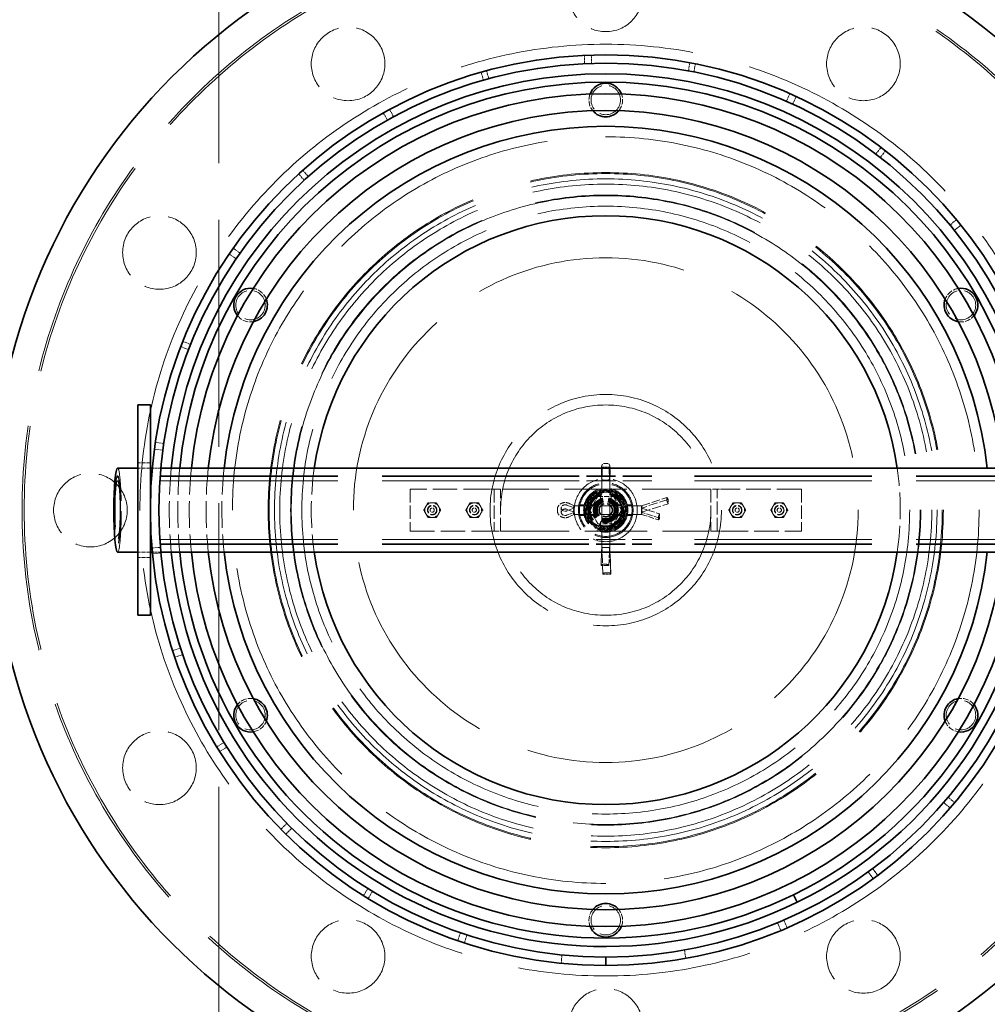
# Model space of a CAD drawing. Units: millimetres. Extents: x -24306 to -2839, y 2988 to 14236.
# Drawn here: x -14643 to -14183, y 7064 to 7532 of the extents above; entities that cross this region are included whole.
import ezdxf

# ---------------------------------------------------------------- set-up
doc = ezdxf.new("R2010")
doc.units = ezdxf.units.MM
doc.header["$LTSCALE"] = 50
doc.linetypes.add('DASHED', pattern=[0.2068, 0.1655, -0.0413])
doc.linetypes.add('DOUBLE_DASH_CHAIN', pattern=[1.2403, 0.6614, -0.0827, 0.1654, -0.0827, 0.1654, -0.0827])
doc.layers.add('Hidden (ISO)', color=1, linetype='DASHED', lineweight=18, true_color=0xff0000)
doc.layers.add('Reference (ISO)', color=7, linetype='DOUBLE_DASH_CHAIN', lineweight=18)
doc.layers.add('Visible (ISO)', color=7, linetype='Continuous', lineweight=35)

msp = doc.modelspace()

# ---------------------------------------------------------------- linework, layer by layer
at = {"layer": 'Hidden (ISO)', "ltscale": 13.032532}
msp.add_line((-14548.2, 6115.88), (-14548.2, 8481.199), dxfattribs=at)
at = {"layer": 'Hidden (ISO)', "ltscale": 0.152202}
for p, q in [((-14374.326, 7510.803), (-14374.515, 7514.798)), ((-14371.157, 7514.931), (-14371.03, 7510.933)), ((-14324.284, 7511.309), (-14325.023, 7507.378)), ((-14322.427, 7506.873), (-14321.639, 7510.794)), ((-14423.553, 7506.773), (-14422.458, 7502.926)), ((-14419.91, 7503.634), (-14420.957, 7507.495)), ((-14278.443, 7492.922), (-14276.827, 7496.581)), ((-14273.763, 7495.199), (-14275.436, 7491.566)), ((-14468.098, 7483.964), (-14470.052, 7487.454)), ((-14467.106, 7489.073), (-14465.207, 7485.553)), ((-14233.446, 7471.019), (-14235.863, 7467.832)), ((-14233.766, 7466.221), (-14231.309, 7469.377)), ((-14510.339, 7458.367), (-14507.641, 7455.414)), ((-14505.677, 7457.186), (-14508.338, 7460.173)), ((-14200.647, 7434.09), (-14197.567, 7436.641)), ((-14195.443, 7434.036), (-14198.563, 7431.533)), ((-14540.001, 7418.061), (-14543.309, 7420.31)), ((-14541.397, 7423.075), (-14538.125, 7420.774)), ((-14561.659, 7377.315), (-14565.374, 7378.798)), ((-14566.358, 7376.289), (-14562.625, 7374.853)), ((-14574.889, 7326.977), (-14578.853, 7327.512)), ((-14578.377, 7330.839), (-14574.422, 7330.243)), ((-14576.063, 7280.848), (-14580.049, 7280.515)), ((-14579.808, 7277.831), (-14575.826, 7278.214)), ((-14570.257, 7231.799), (-14566.451, 7233.032)), ((-14565.41, 7229.902), (-14569.196, 7228.61)), ((-14545.852, 7188.108), (-14549.27, 7186.029)), ((-14547.855, 7183.736), (-14544.464, 7185.857)), ((-14200.56, 7156.901), (-14203.585, 7159.518)), ((-14201.446, 7162.03), (-14198.381, 7159.46)), ((-14518.746, 7146.82), (-14515.892, 7149.623)), ((-14513.562, 7147.287), (-14516.372, 7144.44)), ((-14239.515, 7126.537), (-14237.166, 7123.299)), ((-14234.995, 7124.895), (-14237.384, 7128.103)), ((-14477.393, 7118.633), (-14479.522, 7115.247)), ((-14477.232, 7113.827), (-14475.145, 7117.239)), ((-14281.084, 7098.671), (-14282.622, 7102.364)), ((-14279.586, 7103.655), (-14277.991, 7099.987)), ((-14434.697, 7093.804), (-14433.396, 7097.586)), ((-14430.268, 7096.538), (-14431.51, 7092.736)), ((-14326.19, 7085.42), (-14326.894, 7089.357)), ((-14385.108, 7087.06), (-14385.5, 7083.08))]:
    msp.add_line(p, q, dxfattribs=at)
at = {"layer": 'Hidden (ISO)', "ltscale": 0.228353}
for p, q in [((-14580.8, 7321.039), (-14586.8, 7321.039)), ((-14580.8, 7276.039), (-14586.8, 7276.039))]:
    msp.add_line(p, q, dxfattribs=at)
at = {"layer": 'Hidden (ISO)', "ltscale": 0.229226}
for p, q in [((-14580.8, 7318.539), (-14586.8, 7318.539)), ((-14580.8, 7278.539), (-14586.8, 7278.539))]:
    msp.add_line(p, q, dxfattribs=at)
at = {"layer": 'Hidden (ISO)', "ltscale": 0.153453}
for p, q in [((-14575.857, 7318.539), (-14579.875, 7318.539)), ((-14575.857, 7278.539), (-14579.875, 7278.539))]:
    msp.add_line(p, q, dxfattribs=at)
at = {"layer": 'Hidden (ISO)', "ltscale": 0.140779}
for p, q in [((-14366.14, 7318.942), (-14362.46, 7318.942)), ((-14334.682, 7303.604), (-14334.682, 7301.597)), ((-14385.45, 7299.543), (-14385.45, 7297.536)), ((-14379.3, 7299.543), (-14379.3, 7297.536)), ((-14347.3, 7299.543), (-14347.3, 7297.536)), ((-14338.682, 7296.769), (-14338.682, 7294.762)), ((-14366.484, 7272.174), (-14362.804, 7272.174)), ((-14365.637, 7268.174), (-14361.957, 7268.174))]:
    msp.add_line(p, q, dxfattribs=at)
at = {"layer": 'Hidden (ISO)', "ltscale": 0.042164}
for p, q in [((-14364.852, 7320.792), (-14363.748, 7320.792)), ((-14364.66, 7312.792), (-14363.556, 7312.792)), ((-14335.3, 7304.257), (-14335.3, 7303.654)), ((-14387.3, 7298.84), (-14387.3, 7298.238)), ((-14379.3, 7300.394), (-14379.3, 7299.792)), ((-14347.3, 7300.394), (-14347.3, 7299.792)), ((-14379.3, 7297.286), (-14379.3, 7296.684)), ((-14347.3, 7296.684), (-14347.3, 7297.286)), ((-14339.3, 7294.711), (-14339.3, 7294.109)), ((-14364.66, 7280.792), (-14363.556, 7280.792)), ((-14365.364, 7272.792), (-14364.26, 7272.792)), ((-14364.181, 7268.792), (-14363.077, 7268.792))]:
    msp.add_line(p, q, dxfattribs=at)
at = {"layer": 'Hidden (ISO)', "ltscale": 10.203773}
for p, q in [((-14386.173, 7314.839), (-14596.384, 7314.839)), ((-14386.173, 7314.539), (-14596.384, 7314.539)), ((-14132.217, 7314.839), (-14342.428, 7314.839)), ((-14132.217, 7314.539), (-14342.428, 7314.539)), ((-14386.173, 7312.539), (-14596.384, 7312.539)), ((-14132.217, 7312.539), (-14342.428, 7312.539)), ((-14386.173, 7284.539), (-14596.384, 7284.539)), ((-14132.217, 7284.539), (-14342.428, 7284.539)), ((-14386.173, 7282.539), (-14596.384, 7282.539)), ((-14386.173, 7282.239), (-14596.384, 7282.239)), ((-14132.217, 7282.539), (-14342.428, 7282.539)), ((-14132.217, 7282.239), (-14342.428, 7282.239))]:
    msp.add_line(p, q, dxfattribs=at)
at = {"layer": 'Hidden (ISO)', "ltscale": 1.667604}
for p, q in [((-14342.428, 7314.839), (-14386.173, 7314.839)), ((-14342.428, 7314.539), (-14386.173, 7314.539)), ((-14342.428, 7312.539), (-14386.173, 7312.539)), ((-14386.173, 7284.539), (-14342.428, 7284.539)), ((-14386.173, 7282.539), (-14342.428, 7282.539)), ((-14386.173, 7282.239), (-14342.428, 7282.239))]:
    msp.add_line(p, q, dxfattribs=at)
at = {"layer": 'Hidden (ISO)', "ltscale": 0.120296}
for p, q in [((-14366.205, 7313.087), (-14366.364, 7315.854)), ((-14362.396, 7313.087), (-14362.236, 7315.854))]:
    msp.add_line(p, q, dxfattribs=at)
at = {"layer": 'Hidden (ISO)', "ltscale": 0.147697}
for p, q in [((-14366.14, 7312.792), (-14366.314, 7316.296)), ((-14365.966, 7316.296), (-14366.14, 7312.792)), ((-14362.634, 7316.296), (-14362.46, 7312.792)), ((-14362.46, 7312.792), (-14362.286, 7316.296)), ((-14382.804, 7300.946), (-14379.3, 7299.543)), ((-14379.3, 7299.543), (-14382.804, 7298.14)), ((-14379.3, 7297.536), (-14382.804, 7298.939)), ((-14382.804, 7296.133), (-14379.3, 7297.536))]:
    msp.add_line(p, q, dxfattribs=at)
at = {"layer": 'Hidden (ISO)', "ltscale": 1.23789}
for p, q in [((-14366.205, 7280.578), (-14366.205, 7313.092)), ((-14362.396, 7280.578), (-14362.396, 7313.092))]:
    msp.add_line(p, q, dxfattribs=at)
at = {"layer": 'Hidden (ISO)', "ltscale": 0.056583}
for p, q in [((-14366.14, 7312.792), (-14364.66, 7312.792)), ((-14366.14, 7280.792), (-14364.66, 7280.792))]:
    msp.add_line(p, q, dxfattribs=at)
at = {"layer": 'Hidden (ISO)', "ltscale": 0.041833}
for p, q in [((-14363.556, 7312.792), (-14362.46, 7312.792)), ((-14363.556, 7280.792), (-14362.46, 7280.792))]:
    msp.add_line(p, q, dxfattribs=at)
at = {"layer": 'Hidden (ISO)', "ltscale": 1.408694}
for p, q in [((-14420.3, 7308.539), (-14457.3, 7308.539)), ((-14271.3, 7308.539), (-14308.3, 7308.539)), ((-14457.3, 7288.539), (-14420.3, 7288.539)), ((-14308.3, 7288.539), (-14271.3, 7288.539))]:
    msp.add_line(p, q, dxfattribs=at)
at = {"layer": 'Hidden (ISO)', "ltscale": 0.76141}
for p, q in [((-14457.3, 7308.539), (-14457.3, 7288.539)), ((-14417.3, 7308.539), (-14417.3, 7288.539)), ((-14414.3, 7288.539), (-14414.3, 7308.539)), ((-14314.3, 7308.539), (-14314.3, 7288.539)), ((-14311.3, 7288.539), (-14311.3, 7308.539)), ((-14271.3, 7308.539), (-14271.3, 7288.539))]:
    msp.add_line(p, q, dxfattribs=at)
at = {"layer": 'Hidden (ISO)', "ltscale": 0.179327}
for p, q in [((-14417.3, 7308.539), (-14420.3, 7308.539)), ((-14308.3, 7308.539), (-14311.3, 7308.539)), ((-14420.3, 7288.539), (-14417.3, 7288.539)), ((-14311.3, 7288.539), (-14308.3, 7288.539))]:
    msp.add_line(p, q, dxfattribs=at)
at = {"layer": 'Hidden (ISO)', "ltscale": 0.358753}
for p, q in [((-14417.3, 7308.539), (-14411.3, 7308.539)), ((-14317.3, 7308.539), (-14311.3, 7308.539)), ((-14411.3, 7288.539), (-14417.3, 7288.539)), ((-14311.3, 7288.539), (-14317.3, 7288.539))]:
    msp.add_line(p, q, dxfattribs=at)
at = {"layer": 'Hidden (ISO)', "ltscale": 3.578998}
for p, q in [((-14317.3, 7308.539), (-14411.3, 7308.539)), ((-14411.3, 7288.539), (-14317.3, 7288.539))]:
    msp.add_line(p, q, dxfattribs=at)
at = {"layer": 'Hidden (ISO)', "ltscale": 0.059238}
for p, q in [((-14366.8, 7306.663), (-14366.8, 7308.222)), ((-14361.8, 7306.663), (-14361.8, 7308.222)), ((-14366.8, 7288.857), (-14366.8, 7290.415)), ((-14361.8, 7288.857), (-14361.8, 7290.415))]:
    msp.add_line(p, q, dxfattribs=at)
at = {"layer": 'Hidden (ISO)', "ltscale": 0.373609}
for p, q in [((-14374.115, 7298.539), (-14369.208, 7307.039)), ((-14369.208, 7307.039), (-14359.393, 7307.039)), ((-14359.393, 7307.039), (-14354.485, 7298.539)), ((-14369.208, 7290.039), (-14374.115, 7298.539)), ((-14354.485, 7298.539), (-14359.393, 7290.039)), ((-14359.393, 7290.039), (-14369.208, 7290.039))]:
    msp.add_line(p, q, dxfattribs=at)
at = {"layer": 'Hidden (ISO)', "ltscale": 0.081571}
for p, q in [((-14366.8, 7303.994), (-14366.8, 7306.139)), ((-14361.8, 7303.994), (-14361.8, 7306.139)), ((-14369.755, 7301.039), (-14371.9, 7301.039)), ((-14356.701, 7301.039), (-14358.846, 7301.039)), ((-14369.755, 7296.039), (-14371.9, 7296.039)), ((-14356.701, 7296.039), (-14358.846, 7296.039)), ((-14366.8, 7290.94), (-14366.8, 7293.085)), ((-14361.8, 7290.94), (-14361.8, 7293.085))]:
    msp.add_line(p, q, dxfattribs=at)
at = {"layer": 'Hidden (ISO)', "ltscale": 0.514391}
for p, q in [((-14334.682, 7303.604), (-14347.3, 7299.543)), ((-14347.3, 7297.536), (-14334.682, 7301.597)), ((-14365.637, 7268.174), (-14366.14, 7280.792)), ((-14362.46, 7280.792), (-14361.957, 7268.174))]:
    msp.add_line(p, q, dxfattribs=at)
at = {"layer": 'Hidden (ISO)', "ltscale": 0.490501}
msp.add_line((-14347.266, 7300.601), (-14335.234, 7304.473), dxfattribs=at)
at = {"layer": 'Hidden (ISO)', "ltscale": 0.01637}
for p, q in [((-14334.837, 7303.943), (-14334.682, 7303.604)), ((-14334.682, 7301.597), (-14334.837, 7301.936)), ((-14338.682, 7296.769), (-14338.837, 7296.43)), ((-14338.837, 7294.423), (-14338.682, 7294.762)), ((-14366.484, 7272.174), (-14366.526, 7272.329)), ((-14362.846, 7272.329), (-14362.804, 7272.174)), ((-14365.595, 7268.329), (-14365.637, 7268.174)), ((-14361.957, 7268.174), (-14361.915, 7268.329))]:
    msp.add_line(p, q, dxfattribs=at)
at = {"layer": 'Hidden (ISO)', "ltscale": 0.110728}
for p, q in [((-14381.891, 7301.783), (-14379.344, 7300.599)), ((-14381.891, 7295.296), (-14379.344, 7296.479))]:
    msp.add_line(p, q, dxfattribs=at)
at = {"layer": 'Hidden (ISO)', "ltscale": 1.221811}
for p, q in [((-14379.354, 7300.602), (-14347.262, 7300.602)), ((-14379.354, 7296.477), (-14347.262, 7296.477))]:
    msp.add_line(p, q, dxfattribs=at)
at = {"layer": 'Hidden (ISO)', "ltscale": 0.077932}
for p, q in [((-14374.498, 7301.039), (-14376.548, 7301.039)), ((-14352.053, 7301.039), (-14354.102, 7301.039)), ((-14374.498, 7296.039), (-14376.548, 7296.039)), ((-14352.053, 7296.039), (-14354.102, 7296.039))]:
    msp.add_line(p, q, dxfattribs=at)
at = {"layer": 'Hidden (ISO)', "ltscale": 0.351295}
for p, q in [((-14347.3, 7299.543), (-14338.682, 7296.769)), ((-14338.682, 7294.762), (-14347.3, 7297.536)), ((-14366.14, 7280.792), (-14366.484, 7272.174)), ((-14362.804, 7272.174), (-14362.46, 7280.792))]:
    msp.add_line(p, q, dxfattribs=at)
at = {"layer": 'Hidden (ISO)', "ltscale": 0.327404}
msp.add_line((-14347.266, 7296.478), (-14339.234, 7293.892), dxfattribs=at)
at = {"layer": 'Hidden (ISO)', "ltscale": 0.3342}
msp.add_line((-14366.532, 7272.381), (-14366.205, 7280.579), dxfattribs=at)
at = {"layer": 'Hidden (ISO)', "ltscale": 0.497297}
msp.add_line((-14361.909, 7268.381), (-14362.396, 7280.579), dxfattribs=at)
at = {"layer": 'Hidden (ISO)', "ltscale": 12.971165}
msp.add_circle((-14364.3, 7298.539), 277.5, dxfattribs=at)
at = {"layer": 'Hidden (ISO)', "ltscale": 12.924421}
msp.add_circle((-14364.3, 7298.539), 276.5, dxfattribs=at)
at = {"layer": 'Hidden (ISO)', "ltscale": 4.186521}
for centre in [(-14364.3, 7543.539), (-14486.8, 7510.715), (-14241.8, 7510.715), (-14576.477, 7421.039), (-14609.3, 7298.539), (-14576.477, 7176.039), (-14486.8, 7086.363), (-14241.8, 7086.363), (-14364.3, 7053.539)]:
    msp.add_circle(centre, 17.5, dxfattribs=at)
at = {"layer": 'Hidden (ISO)', "ltscale": 13.459628}
msp.add_circle((-14364.3, 7298.539), 221.5, dxfattribs=at)
at = {"layer": 'Hidden (ISO)', "ltscale": 1.674549}
for centre in [(-14364.3, 7493.539), (-14533.175, 7396.039), (-14195.425, 7396.039), (-14533.175, 7201.039), (-14195.425, 7201.039), (-14364.3, 7103.539)]:
    msp.add_circle(centre, 7, dxfattribs=at)
at = {"layer": 'Hidden (ISO)', "ltscale": 13.482415}
msp.add_circle((-14364.3, 7298.539), 177.5, dxfattribs=at)
at = {"layer": 'Hidden (ISO)', "ltscale": 13.932734}
msp.add_circle((-14364.3, 7298.539), 160.5, dxfattribs=at)
at = {"layer": 'Hidden (ISO)', "ltscale": 13.889329}
msp.add_circle((-14364.3, 7298.539), 160, dxfattribs=at)
at = {"layer": 'Hidden (ISO)', "ltscale": 13.672309}
msp.add_circle((-14364.3, 7298.539), 157.5, dxfattribs=at)
at = {"layer": 'Hidden (ISO)', "ltscale": 13.455288}
msp.add_circle((-14364.3, 7298.539), 155, dxfattribs=at)
at = {"layer": 'Hidden (ISO)', "ltscale": 13.003884}
msp.add_circle((-14364.3, 7298.539), 149.8, dxfattribs=at)
at = {"layer": 'Hidden (ISO)', "ltscale": 12.977842}
msp.add_circle((-14364.3, 7298.539), 149.5, dxfattribs=at)
at = {"layer": 'Hidden (ISO)', "ltscale": 12.5438}
msp.add_circle((-14364.3, 7298.539), 144.5, dxfattribs=at)
at = {"layer": 'Hidden (ISO)', "ltscale": 12.153163}
msp.add_circle((-14364.3, 7298.539), 120, dxfattribs=at)
at = {"layer": 'Hidden (ISO)', "ltscale": 11.1404}
msp.add_circle((-14364.3, 7298.539), 55, dxfattribs=at)
at = {"layer": 'Hidden (ISO)', "ltscale": 15.191454}
msp.add_circle((-14364.3, 7298.539), 50, dxfattribs=at)
at = {"layer": 'Hidden (ISO)', "ltscale": 3.588432}
msp.add_circle((-14364.3, 7298.539), 15, dxfattribs=at)
at = {"layer": 'Hidden (ISO)', "ltscale": 3.109962}
msp.add_circle((-14364.3, 7298.539), 13, dxfattribs=at)
at = {"layer": 'Hidden (ISO)', "ltscale": 2.990344}
msp.add_circle((-14364.3, 7298.539), 12.5, dxfattribs=at)
at = {"layer": 'Hidden (ISO)', "ltscale": 2.511873}
msp.add_circle((-14364.3, 7298.539), 10.5, dxfattribs=at)
at = {"layer": 'Hidden (ISO)', "ltscale": 2.50649}
msp.add_circle((-14364.3, 7298.539), 10.477, dxfattribs=at)
at = {"layer": 'Hidden (ISO)', "ltscale": 2.392255}
msp.add_circle((-14364.3, 7298.539), 10, dxfattribs=at)
at = {"layer": 'Hidden (ISO)', "ltscale": 2.228498}
msp.add_circle((-14364.3, 7298.539), 9.315, dxfattribs=at)
at = {"layer": 'Hidden (ISO)', "ltscale": 2.226345}
msp.add_circle((-14364.3, 7298.539), 9.306, dxfattribs=at)
at = {"layer": 'Hidden (ISO)', "ltscale": 1.913784}
msp.add_circle((-14364.3, 7298.539), 8, dxfattribs=at)
at = {"layer": 'Hidden (ISO)', "ltscale": 1.842013}
msp.add_circle((-14364.3, 7298.539), 7.7, dxfattribs=at)
at = {"layer": 'Hidden (ISO)', "ltscale": 1.830052}
msp.add_circle((-14364.3, 7298.539), 7.65, dxfattribs=at)
at = {"layer": 'Hidden (ISO)', "ltscale": 1.775396}
msp.add_circle((-14364.3, 7298.539), 7.422, dxfattribs=at)
at = {"layer": 'Hidden (ISO)', "ltscale": 1.435313}
msp.add_circle((-14364.3, 7298.539), 6, dxfattribs=at)
at = {"layer": 'Hidden (ISO)', "ltscale": 1.351581}
msp.add_circle((-14364.3, 7298.539), 5.65, dxfattribs=at)
at = {"layer": 'Hidden (ISO)', "ltscale": 1.255886}
msp.add_circle((-14364.3, 7298.539), 5.25, dxfattribs=at)
at = {"layer": 'Hidden (ISO)', "ltscale": 1.196077}
msp.add_circle((-14364.3, 7298.539), 5, dxfattribs=at)
at = {"layer": 'Hidden (ISO)', "ltscale": 1.196053}
msp.add_circle((-14364.3, 7298.539), 5, dxfattribs=at)
at = {"layer": 'Hidden (ISO)', "ltscale": 0.53818}
for centre in [(-14446.8, 7298.539), (-14426.8, 7298.539), (-14301.8, 7298.539), (-14281.8, 7298.539)]:
    msp.add_circle(centre, 2.25, dxfattribs=at)
at = {"layer": 'Hidden (ISO)', "ltscale": 0.502295}
for centre in [(-14446.8, 7298.539), (-14426.8, 7298.539), (-14301.8, 7298.539), (-14281.8, 7298.539)]:
    msp.add_circle(centre, 2.1, dxfattribs=at)
at = {"layer": 'Hidden (ISO)', "ltscale": 0.239135}
for centre in [(-14446.8, 7298.539), (-14426.8, 7298.539), (-14301.8, 7298.539), (-14281.8, 7298.539)]:
    msp.add_circle(centre, 1, dxfattribs=at)
at = {"layer": 'Hidden (ISO)', "ltscale": 1.09896}
msp.add_circle((-14364.3, 7298.539), 4.594, dxfattribs=at)
at = {"layer": 'Hidden (ISO)', "ltscale": 1.016651}
msp.add_circle((-14364.3, 7298.539), 4.25, dxfattribs=at)
at = {"layer": 'Hidden (ISO)', "ltscale": 1.001818}
msp.add_circle((-14364.3, 7298.539), 4.188, dxfattribs=at)
at = {"layer": 'Hidden (ISO)', "ltscale": 0.975939}
msp.add_circle((-14364.3, 7298.539), 4.08, dxfattribs=at)
at = {"layer": 'Hidden (ISO)', "ltscale": 0.956842}
msp.add_circle((-14364.3, 7298.539), 4, dxfattribs=at)
at = {"layer": 'Hidden (ISO)', "ltscale": 0.956862}
msp.add_circle((-14364.3, 7298.539), 4, dxfattribs=at)
at = {"layer": 'Hidden (ISO)', "ltscale": 0.794999}
msp.add_circle((-14364.3, 7298.539), 3.323, dxfattribs=at)
at = {"layer": 'Hidden (ISO)', "ltscale": 0.717606}
msp.add_circle((-14364.3, 7298.539), 3, dxfattribs=at)
at = {"layer": 'Hidden (ISO)', "ltscale": 0.321775}
for centre, start, end in [((-14364.3, 7493.539), 159.06161, 219.60476), ((-14364.3, 7493.539), 320.39524, 20.93839), ((-14533.175, 7396.039), 20.39524, 80.93839), ((-14195.425, 7396.039), 99.06161, 159.60476), ((-14533.175, 7396.039), 219.06161, 279.60476), ((-14195.425, 7396.039), 260.39524, 320.93839), ((-14533.175, 7201.039), 80.39524, 140.93839), ((-14195.425, 7201.039), 39.06161, 99.60476), ((-14533.175, 7201.039), 279.06161, 339.60476), ((-14195.425, 7201.039), 200.39524, 260.93839), ((-14364.3, 7103.539), 140.39524, 200.93839), ((-14364.3, 7103.539), 339.06161, 39.60476)]:
    msp.add_arc(centre, 8, start, end, dxfattribs=at)
at = {"layer": 'Hidden (ISO)', "ltscale": 1.525289}
msp.add_arc((-14364.3, 7298.539), 207.5, 174.46893, 185.53107, dxfattribs=at)
at = {"layer": 'Hidden (ISO)', "ltscale": 1.525383}
msp.add_arc((-14364.3, 7298.539), 203.5, 174.35986, 185.64014, dxfattribs=at)
at = {"layer": 'Hidden (ISO)', "ltscale": 1.525522}
msp.add_arc((-14364.3, 7298.539), 198, 174.20266, 185.79734, dxfattribs=at)
at = {"layer": 'Hidden (ISO)', "ltscale": 1.525747}
msp.add_arc((-14364.3, 7298.539), 190, 173.95767, 186.04233, dxfattribs=at)
at = {"layer": 'Hidden (ISO)', "ltscale": 1.525986}
msp.add_arc((-14364.3, 7298.539), 182.5, 173.70837, 186.29163, dxfattribs=at)
at = {"layer": 'Hidden (ISO)', "ltscale": 1.528149}
for start, end in [(171.78679, 188.21321), (351.78679, 8.21321)]:
    msp.add_arc((-14364.3, 7298.539), 140, start, end, dxfattribs=at)
at = {"layer": 'Hidden (ISO)', "ltscale": 0.37869}
for start, end in [(90, 150), (30, 90), (150, 210), (330, 30), (210, 270), (270, 330)]:
    msp.add_arc((-14364.3, 7298.539), 9.5, start, end, dxfattribs=at)
at = {"layer": 'Hidden (ISO)', "ltscale": 0.338817}
for start, end in [(90, 150), (30, 90), (150, 210), (330, 30), (210, 270), (270, 330)]:
    msp.add_arc((-14364.3, 7298.539), 8.5, start, end, dxfattribs=at)
at = {"layer": 'Hidden (ISO)', "ltscale": 0.139454}
for centre, start, end in [((-14446.8, 7298.539), 150, 210), ((-14446.8, 7298.539), 90, 150), ((-14446.8, 7298.539), 30, 90), ((-14446.8, 7298.539), 330, 30), ((-14426.8, 7298.539), 150, 210), ((-14426.8, 7298.539), 90, 150), ((-14426.8, 7298.539), 30, 90), ((-14426.8, 7298.539), 330, 30), ((-14301.8, 7298.539), 150, 210), ((-14301.8, 7298.539), 90, 150), ((-14301.8, 7298.539), 30, 90), ((-14301.8, 7298.539), 330, 30), ((-14281.8, 7298.539), 150, 210), ((-14281.8, 7298.539), 90, 150), ((-14281.8, 7298.539), 30, 90), ((-14281.8, 7298.539), 330, 30), ((-14446.8, 7298.539), 210, 270), ((-14446.8, 7298.539), 270, 330), ((-14426.8, 7298.539), 210, 270), ((-14426.8, 7298.539), 270, 330), ((-14301.8, 7298.539), 210, 270), ((-14301.8, 7298.539), 270, 330), ((-14281.8, 7298.539), 210, 270), ((-14281.8, 7298.539), 270, 330)]:
    msp.add_arc(centre, 3.5, start, end, dxfattribs=at)
at = {"layer": 'Hidden (ISO)', "ltscale": 2.392255}
msp.add_ellipse((-14596.384, 7298.539), major_axis=(0, 20), ratio=0.0871557, start_param=3.1415927, end_param=6.2831853, dxfattribs=at)
at = {"layer": 'Hidden (ISO)', "ltscale": 0.283849}
for centre, major_axis, ratio in [((-14366.14, 7317.092), (0, 1.85), 0.1041334), ((-14362.46, 7317.092), (0, 1.85), 0.1041334), ((-14383.6, 7299.543), (-1.85, 0), 0.8400681), ((-14383.6, 7297.536), (-1.85, 0), 0.8400681)]:
    msp.add_ellipse(centre, major_axis=major_axis, ratio=ratio, start_param=4.2676386, end_param=8.298732, dxfattribs=at)
at = {"layer": 'Hidden (ISO)', "ltscale": 3.899439}
msp.add_ellipse((-14596.384, 7298.539), major_axis=(0, 16.3), ratio=0.0871557, dxfattribs=at)
at = {"layer": 'Hidden (ISO)', "ltscale": 3.827668}
msp.add_ellipse((-14596.384, 7298.539), major_axis=(0, 16), ratio=0.0871557, dxfattribs=at)
at = {"layer": 'Hidden (ISO)', "ltscale": 0.078627}
for centre, major_axis, ratio, start_param, end_param in [((-14364.91, 7313.127), (1.295, 0.037), 0.2565083, 3.0298899, 4.6006862), ((-14364.795, 7313.127), (1.295, -0.037), 0.2565083, 3.2532954, 4.8240918), ((-14363.806, 7313.127), (-1.295, -0.037), 0.2565083, 1.4590936, 3.0298899), ((-14363.691, 7313.127), (-1.295, 0.037), 0.2565083, 1.6824991, 3.2532954), ((-14379.635, 7299.307), (-0.286, -1.294), 0.1336178, 2.5977213, 4.1685176), ((-14379.635, 7298.704), (0.286, 1.294), 0.1336178, 4.1685176, 5.7393139), ((-14379.635, 7298.374), (0.286, -1.294), 0.1336178, 0.5438714, 2.1146677), ((-14379.635, 7297.772), (-0.286, 1.294), 0.1336178, 2.1146677, 3.685464)]:
    msp.add_ellipse(centre, major_axis=major_axis, ratio=ratio, start_param=start_param, end_param=end_param, dxfattribs=at)
at = {"layer": 'Hidden (ISO)', "ltscale": 3.349197}
msp.add_ellipse((-14596.384, 7298.539), major_axis=(0, 14), ratio=0.0871557, dxfattribs=at)
at = {"layer": 'Hidden (ISO)', "ltscale": 0.077352}
for centre, major_axis, ratio, start_param, end_param in [((-14334.837, 7303.241), (-0.397, 1.233), 0.1940789, 5.2550242, 6.8258205), ((-14334.837, 7302.639), (0.397, -1.233), 0.1940789, 3.6842278, 5.2550242), ((-14338.837, 7295.727), (0.397, 1.233), 0.1940789, 1.0281611, 2.5989575), ((-14338.837, 7295.125), (-0.397, -1.233), 0.1940789, 5.7405501, 7.3113465), ((-14365.238, 7272.329), (-1.294, 0.052), 0.3558167, 4.8240464, 6.3948427), ((-14364.134, 7272.329), (1.294, -0.052), 0.3558167, 0.1116574, 1.6824538), ((-14364.307, 7268.329), (-1.294, -0.052), 0.3558167, 4.6007315, 6.1715279), ((-14363.203, 7268.329), (1.294, 0.052), 0.3558167, 6.1715279, 7.7423242)]:
    msp.add_ellipse(centre, major_axis=major_axis, ratio=ratio, start_param=start_param, end_param=end_param, dxfattribs=at)
at = {"layer": 'Hidden (ISO)', "ltscale": 0.078011}
for centre, major_axis, ratio, start_param, end_param in [((-14347.061, 7299.307), (0.203, -1.295), 0.0979709, 2.1288077, 3.699604), ((-14347.061, 7298.704), (-0.203, 1.295), 0.0979709, 0.5580113, 2.1288077), ((-14347.061, 7298.374), (-0.203, -1.295), 0.0979709, 4.1543776, 5.725174), ((-14347.061, 7297.772), (0.203, 1.295), 0.0979709, 2.5835813, 4.1543776), ((-14364.91, 7280.553), (1.295, -0.026), 0.1839268, 1.6787863, 3.2495826), ((-14364.795, 7280.553), (1.295, 0.026), 0.1839268, 1.4628063, 3.0336027), ((-14363.806, 7280.553), (-1.295, 0.026), 0.1839268, 3.2495826, 4.820379), ((-14363.691, 7280.553), (-1.295, -0.026), 0.1839268, 3.0336027, 4.604399)]:
    msp.add_ellipse(centre, major_axis=major_axis, ratio=ratio, start_param=start_param, end_param=end_param, dxfattribs=at)
at = {"layer": 'Hidden (ISO)', "ltscale": 13.225498}
msp.add_open_spline([(-14364.3, 7668.539), (-14391.579, 7668.539), (-14418.774, 7665.522), (-14472.006, 7653.565), (-14497.879, 7644.662), (-14566.088, 7612.391), (-14605.199, 7583.476), (-14670.134, 7512.284), (-14695.339, 7470.686), (-14728.385, 7380.171), (-14735.91, 7332.118), (-14732.117, 7235.834), (-14720.836, 7188.523), (-14680.773, 7100.887), (-14652.374, 7061.401), (-14582.04, 6995.536), (-14540.777, 6969.788), (-14450.703, 6935.557), (-14402.754, 6927.402), (-14306.428, 6929.931), (-14258.972, 6940.59), (-14170.818, 6979.5), (-14130.963, 7007.378), (-14064.181, 7076.842), (-14037.893, 7117.764), (-14002.484, 7207.381), (-13993.7, 7255.219), (-13994.964, 7351.569), (-14005, 7399.161), (-14042.75, 7487.818), (-14070.102, 7528.036), (-14138.684, 7595.723), (-14179.257, 7622.546), (-14268.402, 7659.128), (-14316.121, 7668.539), (-14364.3, 7668.539)], degree=3, knots=[-233.1749716, -233.1749716, -233.1749716, -233.1749716, -224.9913279, -224.9913279, -216.8076837, -216.8076837, -202.3538401, -202.3538401, -187.8999973, -187.8999973, -173.4461548, -173.4461548, -158.9923122, -158.9923122, -144.538469, -144.538469, -130.084625, -130.084625, -115.6307798, -115.6307798, -101.1769334, -101.1769334, -86.723086, -86.723086, -72.2692378, -72.2692378, -57.8153893, -57.8153893, -43.3615408, -43.3615408, -28.9076929, -28.9076929, -14.4538459, -14.4538459, 0, 0, 0, 0], dxfattribs=at)
at = {"layer": 'Hidden (ISO)', "ltscale": 0.249392}
for points in [[(-14366.364, 7315.854), (-14366.38, 7316.122), (-14366.39, 7316.411), (-14366.399, 7316.991), (-14366.399, 7317.281), (-14366.388, 7317.847), (-14366.377, 7318.122), (-14366.345, 7318.645), (-14366.324, 7318.89), (-14366.264, 7319.366), (-14366.246, 7319.556), (-14366.111, 7319.92), (-14366.082, 7319.993), (-14365.977, 7320.182), (-14365.905, 7320.305), (-14365.633, 7320.546), (-14365.489, 7320.648), (-14365.16, 7320.763), (-14365.007, 7320.792), (-14364.852, 7320.792)], [(-14362.236, 7315.854), (-14362.221, 7316.122), (-14362.211, 7316.411), (-14362.201, 7316.991), (-14362.202, 7317.281), (-14362.213, 7317.847), (-14362.224, 7318.122), (-14362.255, 7318.645), (-14362.276, 7318.89), (-14362.337, 7319.366), (-14362.355, 7319.556), (-14362.489, 7319.92), (-14362.519, 7319.993), (-14362.624, 7320.182), (-14362.695, 7320.305), (-14362.968, 7320.546), (-14363.112, 7320.648), (-14363.441, 7320.763), (-14363.594, 7320.792), (-14363.748, 7320.792)]]:
    msp.add_open_spline(points, degree=3, knots=[4.2071954, 4.2071954, 4.2071954, 4.2071954, 4.5602028, 4.5602028, 4.8989874, 4.8989874, 5.2383223, 5.2383223, 5.5930756, 5.5930756, 6.0082736, 6.0082736, 6.0981087, 6.0981087, 6.1910088, 6.1910088, 6.2466634, 6.2466634, 6.2831853, 6.2831853, 6.2831853, 6.2831853], dxfattribs=at)
at = {"layer": 'Hidden (ISO)', "ltscale": 0.379334}
for points in [[(-14373.029, 7303.028), (-14368.903, 7305.685), (-14364.777, 7308.343)], [(-14364.777, 7308.343), (-14360.413, 7306.098), (-14356.049, 7303.854)], [(-14373.969, 7296.853), (-14372.282, 7301.461), (-14370.595, 7306.07)], [(-14370.595, 7306.07), (-14365.761, 7306.913), (-14360.927, 7307.756)], [(-14360.927, 7307.756), (-14357.779, 7303.991), (-14354.631, 7300.226)], [(-14356.049, 7303.854), (-14355.81, 7298.952), (-14355.572, 7294.051)], [(-14372.552, 7293.225), (-14372.79, 7298.126), (-14373.029, 7303.028)], [(-14354.631, 7300.226), (-14356.318, 7295.617), (-14358.005, 7291.009)], [(-14367.674, 7289.322), (-14370.822, 7293.088), (-14373.969, 7296.853)], [(-14355.572, 7294.051), (-14359.698, 7291.393), (-14363.823, 7288.736)], [(-14363.823, 7288.736), (-14368.188, 7290.98), (-14372.552, 7293.225)], [(-14358.005, 7291.009), (-14362.84, 7290.166), (-14367.674, 7289.322)]]:
    msp.add_rational_spline(points, [1, 1.15470053838, 1], degree=2, dxfattribs=at)
at = {"layer": 'Hidden (ISO)', "ltscale": 0.367159}
for points in [[(-14372.528, 7303.289), (-14368.414, 7305.664), (-14364.3, 7308.039)], [(-14364.3, 7308.039), (-14360.187, 7305.664), (-14356.073, 7303.289)], [(-14372.528, 7293.789), (-14372.528, 7298.539), (-14372.528, 7303.289)], [(-14356.073, 7303.289), (-14356.073, 7298.539), (-14356.073, 7293.789)], [(-14364.3, 7289.039), (-14368.414, 7291.414), (-14372.528, 7293.789)], [(-14356.073, 7293.789), (-14360.187, 7291.414), (-14364.3, 7289.039)]]:
    msp.add_rational_spline(points, [1, 1.15470053838, 1], degree=2, dxfattribs=at)
at = {"layer": 'Hidden (ISO)', "ltscale": 0.290056}
for points in [[(-14371.806, 7298.472), (-14369.958, 7301.739), (-14368.111, 7305.005)], [(-14368.111, 7305.005), (-14364.359, 7305.039), (-14360.606, 7305.073)], [(-14360.606, 7305.073), (-14358.701, 7301.84), (-14356.795, 7298.607)], [(-14356.795, 7298.607), (-14358.642, 7295.34), (-14360.489, 7292.073)], [(-14367.995, 7292.006), (-14369.9, 7295.239), (-14371.806, 7298.472)], [(-14360.489, 7292.073), (-14364.242, 7292.04), (-14367.995, 7292.006)]]:
    msp.add_rational_spline(points, [1, 1.15470053838, 1], degree=2, dxfattribs=at)
at = {"layer": 'Hidden (ISO)', "ltscale": 0.078019}
for points in [[(-14450.842, 7298.539), (-14450.3, 7299.477), (-14449.831, 7300.289)], [(-14449.831, 7296.789), (-14450.3, 7297.601), (-14450.842, 7298.539)], [(-14449.831, 7300.289), (-14449.363, 7301.101), (-14448.821, 7302.039)], [(-14448.821, 7302.039), (-14447.738, 7302.039), (-14446.8, 7302.039)], [(-14446.8, 7302.039), (-14445.863, 7302.039), (-14444.78, 7302.039)], [(-14444.78, 7302.039), (-14444.238, 7301.101), (-14443.769, 7300.289)], [(-14443.769, 7300.289), (-14443.3, 7299.477), (-14442.759, 7298.539)], [(-14442.759, 7298.539), (-14443.3, 7297.601), (-14443.769, 7296.789)], [(-14430.842, 7298.539), (-14430.3, 7299.477), (-14429.831, 7300.289)], [(-14429.831, 7296.789), (-14430.3, 7297.601), (-14430.842, 7298.539)], [(-14429.831, 7300.289), (-14429.363, 7301.101), (-14428.821, 7302.039)], [(-14428.821, 7302.039), (-14427.738, 7302.039), (-14426.8, 7302.039)], [(-14426.8, 7302.039), (-14425.863, 7302.039), (-14424.78, 7302.039)], [(-14424.78, 7302.039), (-14424.238, 7301.101), (-14423.769, 7300.289)], [(-14423.769, 7300.289), (-14423.3, 7299.477), (-14422.759, 7298.539)], [(-14422.759, 7298.539), (-14423.3, 7297.601), (-14423.769, 7296.789)], [(-14305.842, 7298.539), (-14305.3, 7299.477), (-14304.831, 7300.289)], [(-14304.831, 7296.789), (-14305.3, 7297.601), (-14305.842, 7298.539)], [(-14304.831, 7300.289), (-14304.363, 7301.101), (-14303.821, 7302.039)], [(-14303.821, 7302.039), (-14302.738, 7302.039), (-14301.8, 7302.039)], [(-14301.8, 7302.039), (-14300.863, 7302.039), (-14299.78, 7302.039)], [(-14299.78, 7302.039), (-14299.238, 7301.101), (-14298.769, 7300.289)], [(-14298.769, 7300.289), (-14298.3, 7299.477), (-14297.759, 7298.539)], [(-14297.759, 7298.539), (-14298.3, 7297.601), (-14298.769, 7296.789)], [(-14285.842, 7298.539), (-14285.3, 7299.477), (-14284.831, 7300.289)], [(-14284.831, 7296.789), (-14285.3, 7297.601), (-14285.842, 7298.539)], [(-14284.831, 7300.289), (-14284.363, 7301.101), (-14283.821, 7302.039)], [(-14283.821, 7302.039), (-14282.738, 7302.039), (-14281.8, 7302.039)], [(-14281.8, 7302.039), (-14280.863, 7302.039), (-14279.78, 7302.039)], [(-14279.78, 7302.039), (-14279.238, 7301.101), (-14278.769, 7300.289)], [(-14278.769, 7300.289), (-14278.3, 7299.477), (-14277.759, 7298.539)], [(-14277.759, 7298.539), (-14278.3, 7297.601), (-14278.769, 7296.789)], [(-14448.821, 7295.039), (-14449.363, 7295.977), (-14449.831, 7296.789)], [(-14446.8, 7295.039), (-14447.738, 7295.039), (-14448.821, 7295.039)], [(-14444.78, 7295.039), (-14445.863, 7295.039), (-14446.8, 7295.039)], [(-14443.769, 7296.789), (-14444.238, 7295.977), (-14444.78, 7295.039)], [(-14428.821, 7295.039), (-14429.363, 7295.977), (-14429.831, 7296.789)], [(-14426.8, 7295.039), (-14427.738, 7295.039), (-14428.821, 7295.039)], [(-14424.78, 7295.039), (-14425.863, 7295.039), (-14426.8, 7295.039)], [(-14423.769, 7296.789), (-14424.238, 7295.977), (-14424.78, 7295.039)], [(-14303.821, 7295.039), (-14304.363, 7295.977), (-14304.831, 7296.789)], [(-14301.8, 7295.039), (-14302.738, 7295.039), (-14303.821, 7295.039)], [(-14299.78, 7295.039), (-14300.863, 7295.039), (-14301.8, 7295.039)], [(-14298.769, 7296.789), (-14299.238, 7295.977), (-14299.78, 7295.039)], [(-14283.821, 7295.039), (-14284.363, 7295.977), (-14284.831, 7296.789)], [(-14281.8, 7295.039), (-14282.738, 7295.039), (-14283.821, 7295.039)], [(-14279.78, 7295.039), (-14280.863, 7295.039), (-14281.8, 7295.039)], [(-14278.769, 7296.789), (-14279.238, 7295.977), (-14279.78, 7295.039)]]:
    msp.add_rational_spline(points, [1, 1.0379548493, 1], degree=2, dxfattribs=at)
at = {"layer": 'Hidden (ISO)', "ltscale": 0.284506}
for points, knots in [([(-14387.3, 7298.84), (-14387.3, 7299.18), (-14387.241, 7299.52), (-14387.015, 7300.167), (-14386.845, 7300.473), (-14386.409, 7301.032), (-14386.138, 7301.281), (-14385.517, 7301.701), (-14385.164, 7301.867), (-14384.412, 7302.096), (-14384.011, 7302.155), (-14383.205, 7302.157), (-14382.8, 7302.098), (-14382.234, 7301.927), (-14382.06, 7301.861), (-14381.891, 7301.783)], [6.2831853, 6.2831853, 6.2831853, 6.2831853, 6.5694728, 6.5694728, 6.8631669, 6.8631669, 7.1751377, 7.1751377, 7.5068124, 7.5068124, 7.8510237, 7.8510237, 8.1990897, 8.1990897, 8.3591752, 8.3591752, 8.3591752, 8.3591752]), ([(-14387.3, 7298.238), (-14387.3, 7297.898), (-14387.241, 7297.559), (-14387.015, 7296.912), (-14386.845, 7296.606), (-14386.409, 7296.047), (-14386.138, 7295.797), (-14385.517, 7295.377), (-14385.164, 7295.212), (-14384.412, 7294.983), (-14384.011, 7294.924), (-14383.205, 7294.922), (-14382.8, 7294.98), (-14382.234, 7295.151), (-14382.06, 7295.217), (-14381.891, 7295.296)], [0, 0, 0, 0, 0.2862875, 0.2862875, 0.5799816, 0.5799816, 0.8919524, 0.8919524, 1.2236271, 1.2236271, 1.5678383, 1.5678383, 1.9159043, 1.9159043, 2.0759899, 2.0759899, 2.0759899, 2.0759899])]:
    msp.add_open_spline(points, degree=3, knots=knots, dxfattribs=at)
at = {"layer": 'Reference (ISO)', "ltscale": 7.57346}
msp.add_circle((-14364.3, 7298.539), 149.5, dxfattribs=at)
at = {"layer": 'Visible (ISO)'}
for p, q in [((-14586.8, 7248.539), (-14586.8, 7348.539)), ((-14580.8, 7348.539), (-14586.8, 7348.539)), ((-14580.8, 7248.539), (-14580.8, 7348.539)), ((-14586.8, 7318.539), (-14596.384, 7318.539)), ((-14579.875, 7318.539), (-14580.8, 7318.539)), ((-14386.173, 7318.539), (-14575.857, 7318.539)), ((-14342.428, 7318.539), (-14386.173, 7318.539)), ((-14152.744, 7318.539), (-14342.428, 7318.539)), ((-14586.8, 7278.539), (-14596.384, 7278.539)), ((-14579.875, 7278.539), (-14580.8, 7278.539)), ((-14386.173, 7278.539), (-14575.857, 7278.539)), ((-14386.173, 7278.539), (-14342.428, 7278.539)), ((-14152.744, 7278.539), (-14342.428, 7278.539)), ((-14580.8, 7248.539), (-14586.8, 7248.539)), ((-14275.021, 7115.669), (-14273.266, 7112.075)), ((-14273.263, 7112.076), (-14275.018, 7115.671)), ((-14364.338, 7082.039), (-14364.337, 7086.039)), ((-14364.3, 7082.039), (-14364.3, 7086.039))]:
    msp.add_line(p, q, dxfattribs=at)
for radius in [431.5, 425.5, 291.5]:
    msp.add_circle((-14364.3, 7298.539), radius, dxfattribs=at)
for centre, radius, start, end in [((-14364.3, 7298.539), 216.5, 270, 269.99), ((-14364.3, 7298.539), 212.5, 270, 269.99), ((-14364.3, 7298.539), 207.5, 5.53107, 174.46893), ((-14364.3, 7298.539), 203.5, 5.64014, 174.35986), ((-14364.3, 7493.539), 8, 20.93839, 159.06161), ((-14364.3, 7298.539), 198, 5.79734, 174.20266), ((-14364.3, 7298.539), 190, 6.04233, 173.95767), ((-14364.3, 7493.539), 8, 219.60476, 320.39524), ((-14364.3, 7298.539), 182.5, 6.29163, 173.70837), ((-14364.3, 7298.539), 140, 8.21321, 171.78679), ((-14533.175, 7396.039), 8, 80.93839, 219.06161), ((-14195.425, 7396.039), 8, 320.93839, 99.06161), ((-14533.175, 7396.039), 8, 279.60476, 20.39524), ((-14195.425, 7396.039), 8, 159.60476, 260.39524), ((-14364.3, 7298.539), 207.5, 185.53107, 296.02221), ((-14364.3, 7298.539), 203.5, 185.64014, 296.02221), ((-14364.3, 7298.539), 198, 185.79734, 354.20266), ((-14364.3, 7298.539), 190, 186.04233, 353.95767), ((-14364.3, 7298.539), 182.5, 186.29163, 353.70837), ((-14364.3, 7298.539), 140, 188.21321, 351.78679), ((-14364.3, 7298.539), 203.5, 296.02321, 354.35986), ((-14364.3, 7298.539), 207.5, 296.02321, 354.46893), ((-14533.175, 7201.039), 8, 140.93839, 279.06161), ((-14533.175, 7201.039), 8, 339.60476, 80.39524), ((-14195.425, 7201.039), 8, 99.60476, 200.39524), ((-14195.425, 7201.039), 8, 260.93839, 39.06161), ((-14364.3, 7103.539), 8, 39.60476, 140.39524), ((-14364.3, 7103.539), 8, 200.93839, 339.06161), ((-14364.3, 7298.539), 216.5, 269.99, 270)]:
    msp.add_arc(centre, radius, start, end, dxfattribs=at)
msp.add_ellipse((-14596.384, 7298.539), major_axis=(0, -20), ratio=0.0871557, start_param=3.1415927, end_param=6.2831853, dxfattribs=at)
for points, knots in [([(-14796.8, 7298.539), (-14796.8, 7312.246), (-14796.146, 7326.169), (-14793.438, 7354.169), (-14791.385, 7368.247), (-14785.851, 7396.29), (-14782.371, 7410.257), (-14774.011, 7437.826), (-14769.132, 7451.429), (-14758.058, 7478.035), (-14751.858, 7491.051), (-14738.256, 7516.298), (-14730.854, 7528.529), (-14715.019, 7552.021), (-14706.586, 7563.284), (-14688.902, 7584.691), (-14679.652, 7594.835), (-14660.59, 7613.897), (-14650.441, 7623.151), (-14629.028, 7640.838), (-14617.765, 7649.271), (-14594.274, 7665.103), (-14582.046, 7672.503), (-14556.806, 7686.1), (-14543.795, 7692.297), (-14517.198, 7703.368), (-14503.6, 7708.246), (-14476.037, 7716.604), (-14462.073, 7720.085), (-14434.032, 7725.62), (-14419.952, 7727.674), (-14391.945, 7730.384), (-14378.016, 7731.039), (-14364.3, 7731.039), (-14350.585, 7731.039), (-14336.656, 7730.384), (-14308.648, 7727.674), (-14294.569, 7725.62), (-14266.527, 7720.085), (-14252.563, 7716.604), (-14225.001, 7708.246), (-14211.403, 7703.368), (-14184.806, 7692.297), (-14171.794, 7686.1), (-14146.555, 7672.503), (-14134.327, 7665.103), (-14110.836, 7649.271), (-14099.572, 7640.838), (-14078.16, 7623.151), (-14068.011, 7613.897), (-14048.949, 7594.835), (-14039.699, 7584.691), (-14022.015, 7563.284), (-14013.581, 7552.021), (-13997.746, 7528.529), (-13990.345, 7516.298), (-13976.743, 7491.051), (-13970.543, 7478.035), (-13959.469, 7451.429), (-13954.59, 7437.826), (-13946.23, 7410.257), (-13942.749, 7396.29), (-13937.216, 7368.247), (-13935.162, 7354.169), (-13932.455, 7326.169), (-13931.8, 7312.246), (-13931.8, 7298.539)], [197.4420042, 197.4420042, 197.4420042, 197.4420042, 201.554046, 201.554046, 205.6660878, 205.6660878, 209.7781296, 209.7781296, 213.8901715, 213.8901715, 218.0022133, 218.0022133, 222.1142551, 222.1142551, 226.2262969, 226.2262969, 230.3383387, 230.3383387, 234.4530471, 234.4530471, 238.5677554, 238.5677554, 242.6824638, 242.6824638, 246.7971722, 246.7971722, 250.9118805, 250.9118805, 255.0265889, 255.0265889, 259.1412972, 259.1412972, 263.2560056, 263.2560056, 263.2560056, 267.370714, 267.370714, 271.4854223, 271.4854223, 275.6001307, 275.6001307, 279.7148391, 279.7148391, 283.8295474, 283.8295474, 287.9442558, 287.9442558, 292.0589642, 292.0589642, 296.1736725, 296.1736725, 300.2857143, 300.2857143, 304.3977561, 304.3977561, 308.509798, 308.509798, 312.6218398, 312.6218398, 316.7338816, 316.7338816, 320.8459234, 320.8459234, 324.9579652, 324.9579652, 329.070007, 329.070007, 329.070007, 329.070007]), ([(-14364.3, 7668.539), (-14337.022, 7668.539), (-14309.826, 7665.522), (-14256.595, 7653.565), (-14230.722, 7644.662), (-14162.512, 7612.391), (-14123.402, 7583.476), (-14058.466, 7512.284), (-14033.262, 7470.686), (-14000.216, 7380.171), (-13992.691, 7332.118), (-13996.483, 7235.834), (-14007.765, 7188.523), (-14047.828, 7100.887), (-14076.226, 7061.401), (-14146.561, 6995.536), (-14187.824, 6969.788), (-14277.898, 6935.557), (-14325.847, 6927.402), (-14422.173, 6929.931), (-14469.628, 6940.59), (-14557.782, 6979.5), (-14597.638, 7007.378), (-14664.42, 7076.842), (-14690.707, 7117.764), (-14726.117, 7207.381), (-14734.901, 7255.219), (-14733.636, 7351.569), (-14723.6, 7399.161), (-14685.851, 7487.818), (-14658.498, 7528.036), (-14589.917, 7595.723), (-14549.343, 7622.546), (-14460.199, 7659.128), (-14412.48, 7668.539), (-14364.3, 7668.539)], [-233.1749716, -233.1749716, -233.1749716, -233.1749716, -224.9913279, -224.9913279, -216.8076837, -216.8076837, -202.3538401, -202.3538401, -187.8999972, -187.8999972, -173.4461546, -173.4461546, -158.9923119, -158.9923119, -144.5384686, -144.5384686, -130.0846245, -130.0846245, -115.6307793, -115.6307793, -101.176933, -101.176933, -86.7230856, -86.7230856, -72.2692375, -72.2692375, -57.8153891, -57.8153891, -43.3615407, -43.3615407, -28.9076929, -28.9076929, -14.4538459, -14.4538459, 0, 0, 0, 0]), ([(-13931.8, 7298.539), (-13931.8, 7284.832), (-13932.455, 7270.91), (-13935.162, 7242.909), (-13937.216, 7228.831), (-13942.749, 7200.788), (-13946.23, 7186.822), (-13954.59, 7159.252), (-13959.469, 7145.65), (-13970.543, 7119.044), (-13976.743, 7106.027), (-13990.345, 7080.78), (-13997.746, 7068.55), (-14013.581, 7045.057), (-14022.015, 7033.795), (-14039.699, 7012.388), (-14048.949, 7002.243), (-14068.011, 6983.181), (-14078.16, 6973.928), (-14099.572, 6956.241), (-14110.836, 6947.808), (-14134.327, 6931.976), (-14146.555, 6924.576), (-14171.794, 6910.979), (-14184.806, 6904.781), (-14211.403, 6893.711), (-14225.001, 6888.833), (-14252.563, 6880.474), (-14266.527, 6876.993), (-14294.569, 6871.458), (-14308.648, 6869.404), (-14336.656, 6866.694), (-14350.585, 6866.039), (-14378.016, 6866.039), (-14391.945, 6866.694), (-14419.952, 6869.404), (-14434.032, 6871.458), (-14462.073, 6876.993), (-14476.037, 6880.474), (-14503.6, 6888.833), (-14517.198, 6893.711), (-14543.795, 6904.781), (-14556.806, 6910.979), (-14582.046, 6924.576), (-14594.274, 6931.976), (-14617.765, 6947.808), (-14629.028, 6956.241), (-14650.441, 6973.928), (-14660.59, 6983.181), (-14679.652, 7002.243), (-14688.902, 7012.388), (-14706.586, 7033.795), (-14715.019, 7045.057), (-14730.854, 7068.55), (-14738.256, 7080.78), (-14751.858, 7106.027), (-14758.058, 7119.044), (-14769.132, 7145.65), (-14774.011, 7159.252), (-14782.371, 7186.822), (-14785.851, 7200.788), (-14791.385, 7228.831), (-14793.438, 7242.909), (-14796.146, 7270.91), (-14796.8, 7284.832), (-14796.8, 7298.539)], [65.8140014, 65.8140014, 65.8140014, 65.8140014, 69.9260432, 69.9260432, 74.038085, 74.038085, 78.1501268, 78.1501268, 82.2621686, 82.2621686, 86.3742105, 86.3742105, 90.4862523, 90.4862523, 94.5982941, 94.5982941, 98.7103359, 98.7103359, 102.8250443, 102.8250443, 106.9397526, 106.9397526, 111.054461, 111.054461, 115.1691693, 115.1691693, 119.2838777, 119.2838777, 123.3985861, 123.3985861, 127.5132944, 127.5132944, 131.6280028, 131.6280028, 135.7427112, 135.7427112, 139.8574195, 139.8574195, 143.9721279, 143.9721279, 148.0868363, 148.0868363, 152.2015446, 152.2015446, 156.316253, 156.316253, 160.4309614, 160.4309614, 164.5456697, 164.5456697, 168.6577115, 168.6577115, 172.7697533, 172.7697533, 176.8817952, 176.8817952, 180.993837, 180.993837, 185.1058788, 185.1058788, 189.2179206, 189.2179206, 193.3299624, 193.3299624, 197.4420042, 197.4420042, 197.4420042, 197.4420042])]:
    msp.add_open_spline(points, degree=3, knots=knots, dxfattribs=at)

doc.saveas('drawing.dxf')
